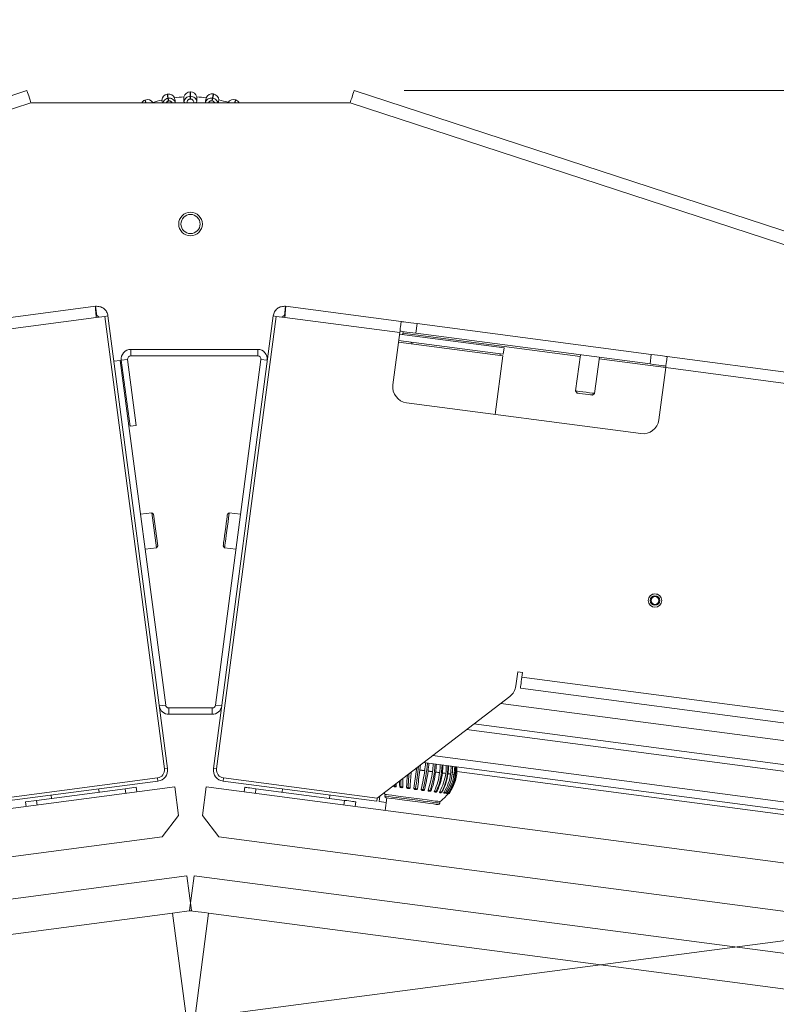
# Model space of a CAD drawing. Units: millimetres. Extents: x 470 to 1231, y -73 to 283.
# Drawn here: x 577 to 586, y 239 to 251 of the extents above; entities that cross this region are included whole.
import ezdxf

# ---------------------------------------------------------------- set-up
doc = ezdxf.new("R2010")
doc.units = ezdxf.units.MM
doc.header["$PDSIZE"] = -1
doc.layers.add('DIMENSIONS', color=7, linetype='Continuous')
doc.styles.get("Standard").update_dxf_attribs({"font": 'arial.ttf'})
doc.dimstyles.new('ISO-25 - ab', dxfattribs={"dimtxt": 3, "dimasz": 2.5, "dimexe": 1.25, "dimexo": 0.625, "dimtad": 1, "dimdec": 0, "dimlfac": 25, "dimrnd": 5, "dimzin": 1, "dimtxsty": 'Standard', "dimcen": 2.5, "dimadec": 0, "dimazin": 0, "dimtfac": 1, "dimtdec": 0, "dimtmove": 0, "dimatfit": 3, "dimfxl": 1, "dimlwd": 15, "dimlwe": 15, "dimarcsym": 0})

# ---------------------------------------------------------------- blocks, each defined once
blk = doc.blocks.new('*D74')
at = {"layer": 'Defpoints', "color": 0, "lineweight": 15, "transparency": 16777216}
for p in [(580.953, 250.431), (651.506, 206.966), (666.189, 206.966)]:
    blk.add_point(p, dxfattribs=at)
at = {"layer": 'DIMENSIONS', "color": 0, "lineweight": 15, "transparency": 16777216}
for p, q in [((581.578, 250.431), (667.439, 250.431)), ((666.189, 247.931), (666.189, 209.466)), ((652.131, 206.966), (667.439, 206.966))]:
    blk.add_line(p, q, dxfattribs=at)
for points in [[(665.773, 247.931), (666.606, 247.931), (666.189, 250.431)], [(665.773, 209.466), (666.606, 209.466), (666.189, 206.966)]]:
    blk.add_solid(points, dxfattribs=at)
at = {"layer": 'DIMENSIONS', "color": 0, "lineweight": 15, "transparency": 16777216, "insert": (663.642, 228.699), "char_height": 3, "attachment_point": 5, "rotation": 90}
blk.add_mtext('1085 [42,8"]', dxfattribs=at)
blk = doc.blocks.new('*D75')
at = {"layer": 'Defpoints', "color": 0, "lineweight": 15, "transparency": 16777216}
for p in [(657.745, 262.292), (500.064, 243.51), (657.745, 243.426)]:
    blk.add_point(p, dxfattribs=at)
at = {"layer": 'DIMENSIONS', "color": 0, "lineweight": 15, "transparency": 16777216}
for p, q in [((500.064, 244.135), (500.064, 263.542)), ((657.745, 244.051), (657.745, 263.542)), ((502.564, 262.292), (655.245, 262.292))]:
    blk.add_line(p, q, dxfattribs=at)
for points in [[(502.564, 262.709), (502.564, 261.875), (500.064, 262.292)], [(655.245, 262.709), (655.245, 261.875), (657.745, 262.292)]]:
    blk.add_solid(points, dxfattribs=at)
at = {"layer": 'DIMENSIONS', "color": 0, "lineweight": 15, "transparency": 16777216, "insert": (578.905, 264.84), "char_height": 3, "attachment_point": 5}
blk.add_mtext('3940 [155,2"]', dxfattribs=at)
blk = doc.blocks.new('*D76')
at = {"layer": 'Defpoints', "color": 0, "lineweight": 15, "transparency": 16777216}
for p in [(580.953, 250.431), (605.371, 250.431), (582.929, 224.52)]:
    blk.add_point(p, dxfattribs=at)
at = {"layer": 'DIMENSIONS', "color": 0, "lineweight": 15, "transparency": 16777216}
for p, q in [((581.578, 250.431), (606.621, 250.431)), ((605.371, 247.931), (605.371, 227.02)), ((583.554, 224.52), (606.621, 224.52)), ((605.371, 224.52), (605.371, 201.069))]:
    blk.add_line(p, q, dxfattribs=at)
for points in [[(604.954, 247.931), (605.788, 247.931), (605.371, 250.431)], [(604.954, 227.02), (605.788, 227.02), (605.371, 224.52)]]:
    blk.add_solid(points, dxfattribs=at)
at = {"layer": 'DIMENSIONS', "color": 0, "lineweight": 15, "transparency": 16777216, "insert": (602.823, 211.544), "char_height": 3, "attachment_point": 5, "rotation": 90}
blk.add_mtext('650 [25,5"]', dxfattribs=at)
blk = doc.blocks.new('*D77')
at = {"layer": 'Defpoints', "color": 0, "lineweight": 15, "transparency": 16777216}
for p in [(624.723, 254.802), (533.083, 239.607), (624.723, 239.607)]:
    blk.add_point(p, dxfattribs=at)
at = {"layer": 'DIMENSIONS', "color": 0, "lineweight": 15, "transparency": 16777216}
for p, q in [((533.083, 240.232), (533.083, 256.052)), ((624.723, 240.232), (624.723, 256.052)), ((535.583, 254.802), (622.223, 254.802))]:
    blk.add_line(p, q, dxfattribs=at)
for points in [[(535.583, 255.219), (535.583, 254.385), (533.083, 254.802)], [(622.223, 255.219), (622.223, 254.385), (624.723, 254.802)]]:
    blk.add_solid(points, dxfattribs=at)
at = {"layer": 'DIMENSIONS', "color": 0, "lineweight": 15, "transparency": 16777216, "insert": (578.903, 257.35), "char_height": 3, "attachment_point": 5}
blk.add_mtext('2290 [90,2"]', dxfattribs=at)
blk = doc.blocks.new('*D79')
at = {"layer": 'Defpoints', "color": 0, "lineweight": 15, "transparency": 16777216}
for p in [(576.853, 250.431), (483.044, 130.086), (578.845, 130.086)]:
    blk.add_point(p, dxfattribs=at)
at = {"layer": 'DIMENSIONS', "color": 0, "lineweight": 15, "transparency": 16777216}
for p, q in [((576.228, 250.431), (481.794, 250.431)), ((483.044, 247.931), (483.044, 132.586)), ((578.22, 130.086), (481.794, 130.086))]:
    blk.add_line(p, q, dxfattribs=at)
for points in [[(482.627, 247.931), (483.461, 247.931), (483.044, 250.431)], [(482.627, 132.586), (483.461, 132.586), (483.044, 130.086)]]:
    blk.add_solid(points, dxfattribs=at)
at = {"layer": 'DIMENSIONS', "color": 0, "lineweight": 15, "transparency": 16777216, "insert": (480.496, 190.259), "char_height": 3, "attachment_point": 5, "rotation": 90}
blk.add_mtext('3010 [118,4"]', dxfattribs=at)
blk = doc.blocks.new('*D84')
at = {"layer": 'Defpoints', "color": 0, "lineweight": 15, "transparency": 16777216}
for p in [(598.603, 239.663), (578.852, 238.796), (578.955, 238.796), (502.859, 228.791), (654.947, 228.791)]:
    blk.add_point(p, dxfattribs=at)
at = {"layer": 'DIMENSIONS', "color": 0, "lineweight": 15, "transparency": 16777216}
for p, q in [((579.523, 238.884), (599.692, 241.54)), ((597.97, 233.776), (596.223, 227.149))]:
    blk.add_line(p, q, dxfattribs=at)
for start, end in [(359.7692, 0.2308), (345.2308, 352.5)]:
    blk.add_arc((578.903, 238.803), 19.718, start, end, dxfattribs=at)
for points in [[(598.205, 238.854), (599.037, 238.91), (598.453, 241.376)], [(599.037, 238.695), (598.205, 238.751), (598.453, 236.229)]]:
    blk.add_solid(points, dxfattribs=at)
at = {"layer": 'DIMENSIONS', "color": 0, "lineweight": 15, "transparency": 16777216, "insert": (595.011, 231.012), "char_height": 3, "attachment_point": 5, "rotation": 75.2308}
blk.add_mtext('15°', dxfattribs=at)

msp = doc.modelspace()

# ---------------------------------------------------------------- linework, layer by layer
at = {"color": 7, "linetype": 'Continuous', "lineweight": 15}
for p, q in [((576.853, 250.431), (562.429, 245.715)), ((578.335, 250.313), (578.332, 250.311)), ((578.615, 250.388), (578.611, 250.387)), ((578.62, 250.334), (578.624, 250.335)), ((578.903, 250.414), (578.899, 250.414)), ((578.899, 250.36), (578.903, 250.36)), ((578.903, 250.325), (578.899, 250.325)), ((579.176, 250.302), (579.182, 250.336)), ((579.178, 250.336), (579.182, 250.336)), ((579.191, 250.389), (579.187, 250.39)), ((579.471, 250.314), (579.467, 250.316)), ((595.377, 245.715), (580.953, 250.431)), ((580.903, 250.279), (576.903, 250.279)), ((578.63, 250.301), (578.626, 250.3)), ((578.712, 250.286), (578.711, 250.279)), ((579.091, 250.279), (579.09, 250.287)), ((579.176, 250.302), (579.172, 250.302)), ((577.712, 247.728), (576.265, 247.537)), ((577.728, 247.609), (577.712, 247.728)), ((580.079, 247.609), (580.094, 247.728)), ((580.094, 247.728), (581.542, 247.537)), ((577.722, 247.588), (577.83, 247.602)), ((577.869, 247.607), (577.83, 247.602)), ((577.83, 247.602), (578.576, 241.931)), ((577.869, 247.607), (578.616, 241.936)), ((579.937, 247.607), (579.191, 241.936)), ((579.977, 247.602), (579.23, 241.931)), ((579.937, 247.607), (579.977, 247.602)), ((580.084, 247.588), (579.977, 247.602)), ((577.722, 247.588), (576.283, 247.398)), ((580.084, 247.588), (581.524, 247.398)), ((581.74, 247.511), (581.724, 247.392)), ((581.74, 247.511), (584.675, 247.125)), ((581.437, 246.744), (581.524, 247.398)), ((582.83, 247.206), (581.521, 247.378)), ((581.561, 247.373), (581.566, 247.413)), ((581.724, 247.392), (584.659, 247.006)), ((582.817, 247.107), (581.508, 247.279)), ((582.819, 247.127), (581.51, 247.299)), ((578.155, 247.108), (578.155, 247.188)), ((578.155, 247.188), (579.745, 247.188)), ((578.155, 247.108), (579.745, 247.108)), ((579.745, 247.108), (579.745, 247.188)), ((582.72, 246.373), (582.817, 247.107)), ((582.777, 247.112), (582.78, 247.132)), ((582.83, 247.206), (582.819, 247.127)), ((583.787, 247.12), (583.727, 246.668)), ((584.659, 247.006), (584.675, 247.125)), ((577.944, 247.04), (578.023, 247.05)), ((578.592, 242.731), (578.023, 247.05)), ((578.115, 247.062), (578.036, 247.052)), ((578.145, 246.225), (578.036, 247.052)), ((578.224, 246.235), (578.115, 247.062)), ((579.785, 247.062), (579.215, 242.731)), ((579.785, 247.062), (579.864, 247.052)), ((583.965, 246.637), (584.025, 247.089)), ((584.873, 247.098), (613.209, 243.368)), ((584.855, 246.96), (584.769, 246.305)), ((584.855, 246.96), (613.19, 243.229)), ((583.727, 246.668), (583.748, 246.641)), ((583.938, 246.616), (583.965, 246.637)), ((584.544, 246.133), (581.61, 246.519)), ((578.145, 246.225), (578.224, 246.235)), ((578.419, 245.142), (578.277, 245.124)), ((578.441, 245.125), (578.419, 245.142)), ((578.477, 244.704), (578.419, 245.142)), ((579.388, 245.142), (579.365, 245.125)), ((579.53, 245.124), (579.388, 245.142)), ((578.441, 245.125), (578.494, 244.727)), ((579.365, 245.125), (579.365, 245.125)), ((578.335, 244.685), (578.477, 244.704)), ((578.477, 244.704), (578.494, 244.727)), ((579.313, 244.727), (579.33, 244.704)), ((579.33, 244.704), (579.472, 244.685)), ((583.002, 243.149), (582.978, 242.973)), ((583.061, 243.141), (583.002, 243.149)), ((583.053, 243.082), (583.061, 243.141)), ((583.053, 243.082), (610.437, 239.476)), ((583.035, 242.943), (610.419, 239.338)), ((582.902, 242.841), (581.24, 241.565)), ((578.512, 242.721), (578.592, 242.731)), ((578.631, 242.696), (578.631, 242.616)), ((579.175, 242.696), (578.631, 242.696)), ((579.175, 242.616), (579.175, 242.696)), ((579.215, 242.731), (579.294, 242.721)), ((599.883, 240.503), (582.788, 242.753)), ((579.175, 242.616), (578.631, 242.616)), ((599.833, 240.126), (582.362, 242.426)), ((599.844, 240.205), (582.452, 242.495)), ((581.736, 241.946), (581.733, 241.924)), ((599.771, 239.65), (581.823, 242.013)), ((578.49, 241.819), (576.567, 241.565)), ((579.316, 241.819), (581.24, 241.565)), ((582.203, 241.862), (582.181, 241.865)), ((582.24, 241.898), (599.763, 239.591)), ((578.707, 241.706), (563.547, 239.71)), ((576.572, 241.526), (578.495, 241.779)), ((576.974, 241.538), (578.084, 241.684)), ((577.757, 241.641), (577.752, 241.681)), ((578.084, 241.684), (578.223, 241.703)), ((578.084, 241.684), (578.092, 241.625)), ((578.223, 241.703), (578.231, 241.643)), ((578.754, 241.349), (578.707, 241.706)), ((579.053, 241.349), (579.1, 241.706)), ((594.26, 239.71), (579.1, 241.706)), ((581.235, 241.526), (579.311, 241.779)), ((579.584, 241.703), (579.576, 241.643)), ((579.722, 241.684), (579.715, 241.625)), ((579.722, 241.684), (580.833, 241.538)), ((580.055, 241.681), (580.05, 241.641)), ((581.455, 241.719), (581.454, 241.73)), ((581.477, 241.747), (581.481, 241.719)), ((577.157, 241.603), (577.162, 241.563)), ((577.42, 241.597), (577.42, 241.597)), ((577.638, 241.626), (577.638, 241.626)), ((580.168, 241.626), (580.168, 241.626)), ((580.387, 241.597), (580.387, 241.597)), ((580.644, 241.563), (580.65, 241.603)), ((581.235, 241.526), (581.24, 241.565)), ((581.264, 241.522), (581.273, 241.591)), ((581.34, 241.613), (581.337, 241.593)), ((581.361, 241.569), (581.34, 241.411)), ((581.966, 241.642), (581.966, 241.642)), ((581.967, 241.642), (581.968, 241.642)), ((582.037, 241.633), (582.035, 241.633)), ((576.835, 241.52), (576.974, 241.538)), ((576.835, 241.52), (576.843, 241.46)), ((576.974, 241.538), (576.982, 241.479)), ((580.833, 241.538), (580.825, 241.479)), ((580.972, 241.52), (580.964, 241.46)), ((581.354, 241.51), (581.264, 241.522)), ((582.025, 241.502), (582.028, 241.522)), ((578.547, 241.08), (578.754, 241.349)), ((579.053, 241.349), (579.259, 241.08)), ((578.547, 241.08), (566.424, 239.484)), ((591.383, 239.484), (579.259, 241.08)), ((567.872, 239.146), (578.858, 240.592)), ((578.858, 240.592), (578.915, 240.156)), ((578.949, 240.592), (578.892, 240.156)), ((578.949, 240.592), (589.935, 239.146)), ((578.677, 240.124), (502.685, 230.12)), ((578.677, 240.124), (578.915, 240.156)), ((578.847, 238.836), (578.677, 240.124)), ((578.891, 240.153), (578.892, 240.156)), ((578.915, 240.156), (578.916, 240.153)), ((579.13, 240.124), (578.96, 238.836)), ((655.122, 230.12), (579.13, 240.124))]:
    msp.add_line(p, q, dxfattribs=at)
at = {"color": 8, "linetype": 'Continuous', "lineweight": 15}
for p, q in [((576.903, 250.279), (563.291, 245.829)), ((594.516, 245.829), (580.903, 250.279)), ((581.563, 247.393), (583.784, 247.101)), ((584.022, 247.069), (584.855, 246.96)), ((599.784, 239.749), (581.935, 242.099)), ((578.576, 241.931), (578.616, 241.936)), ((579.23, 241.931), (579.191, 241.936)), ((581.733, 241.924), (581.711, 241.927)), ((578.49, 241.819), (578.495, 241.779)), ((579.316, 241.819), (579.311, 241.779))]:
    msp.add_line(p, q, dxfattribs=at)
at = {"color": 7, "linetype": 'Continuous', "lineweight": 15, "flags": 128}
for points in [[(576.853, 250.431), (576.854, 250.429), (576.857, 250.42), (576.862, 250.406), (576.868, 250.387), (576.876, 250.364), (576.884, 250.338), (576.894, 250.309), (576.903, 250.279)], [(578.626, 250.3), (578.625, 250.305), (578.625, 250.31), (578.624, 250.315), (578.623, 250.32), (578.622, 250.324), (578.621, 250.328), (578.621, 250.331), (578.62, 250.334)], [(578.899, 250.325), (578.899, 250.33), (578.899, 250.336), (578.899, 250.34), (578.899, 250.345), (578.899, 250.349), (578.899, 250.353), (578.899, 250.357), (578.899, 250.36)], [(580.903, 250.279), (580.913, 250.309), (580.922, 250.338), (580.931, 250.364), (580.938, 250.387), (580.945, 250.406), (580.949, 250.42), (580.952, 250.429), (580.953, 250.431)], [(581.524, 247.398), (581.527, 247.425), (581.531, 247.451), (581.534, 247.475), (581.536, 247.496), (581.539, 247.514), (581.54, 247.526), (581.541, 247.534), (581.542, 247.537)], [(581.542, 247.537), (581.546, 247.536), (581.557, 247.535), (581.575, 247.533), (581.6, 247.529), (581.63, 247.525), (581.664, 247.521), (581.701, 247.516), (581.74, 247.511)], [(581.724, 247.392), (581.686, 247.397), (581.649, 247.402), (581.614, 247.406), (581.584, 247.41), (581.56, 247.414), (581.541, 247.416), (581.53, 247.417), (581.526, 247.418)], [(584.675, 247.125), (584.713, 247.119), (584.751, 247.115), (584.785, 247.11), (584.815, 247.106), (584.84, 247.103), (584.858, 247.1), (584.869, 247.099), (584.873, 247.098)], [(584.857, 246.979), (584.854, 246.98), (584.842, 246.981), (584.824, 246.984), (584.799, 246.987), (584.769, 246.991), (584.735, 246.996), (584.698, 247), (584.659, 247.006)], [(584.873, 247.098), (584.873, 247.096), (584.872, 247.088), (584.87, 247.075), (584.868, 247.058), (584.865, 247.037), (584.862, 247.013), (584.858, 246.987), (584.855, 246.96)], [(583.727, 246.668), (583.732, 246.668), (583.751, 246.665), (583.78, 246.661), (583.818, 246.656), (583.86, 246.651), (583.899, 246.646)], [(583.748, 246.641), (583.748, 246.641), (583.758, 246.64), (583.781, 246.637), (583.813, 246.633), (583.85, 246.628), (583.885, 246.623)], [(583.885, 246.623), (583.915, 246.619), (583.933, 246.617), (583.938, 246.616)], [(583.899, 246.646), (583.932, 246.641), (583.955, 246.638), (583.965, 246.637), (583.965, 246.637)], [(579.388, 245.142), (579.388, 245.142), (579.386, 245.133), (579.383, 245.11), (579.379, 245.074), (579.373, 245.028), (579.366, 244.975), (579.358, 244.918), (579.351, 244.861), (579.344, 244.809), (579.338, 244.764), (579.333, 244.731), (579.331, 244.71), (579.33, 244.704)], [(579.313, 244.727), (579.313, 244.728), (579.315, 244.741), (579.318, 244.768), (579.323, 244.807), (579.33, 244.854), (579.337, 244.907), (579.344, 244.961), (579.35, 245.013), (579.356, 245.058), (579.361, 245.093), (579.364, 245.116), (579.365, 245.125)], [(583.035, 242.943), (583.035, 242.945), (583.036, 242.953), (583.038, 242.966), (583.04, 242.983), (583.043, 243.004), (583.046, 243.028), (583.05, 243.054), (583.053, 243.082)], [(581.785, 241.984), (581.781, 241.952), (581.776, 241.918)], [(581.776, 241.918), (581.784, 241.917), (581.791, 241.916), (581.799, 241.915), (581.806, 241.914), (581.814, 241.913), (581.821, 241.912), (581.828, 241.911), (581.836, 241.91)], [(581.878, 241.905), (581.885, 241.904), (581.892, 241.903), (581.899, 241.902), (581.906, 241.901), (581.913, 241.9), (581.92, 241.899), (581.927, 241.898), (581.934, 241.898)], [(581.973, 241.892), (581.98, 241.892), (581.986, 241.891), (581.993, 241.89), (581.999, 241.889), (582.005, 241.888), (582.011, 241.887), (582.018, 241.887), (582.024, 241.886)], [(582.058, 241.881), (582.063, 241.88), (582.069, 241.88), (582.074, 241.879), (582.08, 241.878), (582.085, 241.878), (582.09, 241.877), (582.095, 241.876), (582.101, 241.876)], [(582.128, 241.872), (582.133, 241.871), (582.137, 241.871), (582.141, 241.87), (582.145, 241.87), (582.149, 241.869), (582.153, 241.869), (582.157, 241.868), (582.161, 241.868)], [(579.584, 241.703), (579.586, 241.702), (579.594, 241.701), (579.607, 241.7), (579.624, 241.697), (579.645, 241.695), (579.669, 241.691), (579.695, 241.688), (579.722, 241.684)], [(581.461, 241.709), (581.462, 241.709), (581.463, 241.709), (581.463, 241.709), (581.464, 241.708), (581.465, 241.708), (581.466, 241.708), (581.467, 241.708), (581.467, 241.708)], [(581.539, 241.708), (581.536, 241.769), (581.536, 241.792)], [(581.541, 241.698), (581.542, 241.698), (581.543, 241.698), (581.543, 241.698), (581.544, 241.698), (581.545, 241.698), (581.546, 241.698), (581.547, 241.698), (581.548, 241.697)], [(581.323, 241.635), (581.328, 241.628), (581.34, 241.613)], [(582.028, 241.522), (582.021, 241.523), (582.001, 241.526), (581.967, 241.53), (581.922, 241.536), (581.867, 241.543), (581.805, 241.551), (581.738, 241.56), (581.668, 241.569), (581.599, 241.578), (581.534, 241.587), (581.475, 241.595), (581.424, 241.602), (581.384, 241.607), (581.356, 241.611), (581.342, 241.612), (581.34, 241.613)], [(582.003, 241.485), (581.997, 241.486), (581.978, 241.488), (581.945, 241.493), (581.901, 241.498), (581.847, 241.506), (581.785, 241.514), (581.719, 241.522), (581.652, 241.531), (581.585, 241.54), (581.523, 241.548), (581.467, 241.556), (581.42, 241.562), (581.385, 241.566), (581.363, 241.569), (581.355, 241.57), (581.354, 241.57)], [(580.833, 241.538), (580.86, 241.535), (580.886, 241.531), (580.91, 241.528), (580.931, 241.525), (580.948, 241.523), (580.961, 241.521), (580.969, 241.52), (580.972, 241.52)], [(578.892, 240.156), (578.896, 240.155), (578.91, 240.153), (578.932, 240.15), (578.961, 240.147), (578.997, 240.142), (579.039, 240.136), (579.083, 240.131), (579.13, 240.124)]]:
    msp.add_lwpolyline(points, dxfattribs=at)
at = {"color": 8, "linetype": 'Continuous', "lineweight": 15, "flags": 128}
msp.add_lwpolyline([(581.337, 241.593), (581.341, 241.592), (581.358, 241.59), (581.389, 241.586), (581.431, 241.58), (581.484, 241.573), (581.545, 241.565), (581.611, 241.557), (581.68, 241.548), (581.75, 241.539), (581.816, 241.53), (581.877, 241.522), (581.93, 241.515), (581.973, 241.509), (582.004, 241.505), (582.021, 241.503), (582.025, 241.502)], dxfattribs=at)
at = {"color": 7, "linetype": 'Continuous', "lineweight": 15}
for centre, radius in [((578.903, 248.759), 0.148), ((578.903, 248.759), 0.12), ((584.721, 244.042), 0.0844), ((584.721, 244.042), 0.084), ((584.721, 244.042), 0.06), ((584.721, 244.042), 0.0492)]:
    msp.add_circle(centre, radius, dxfattribs=at)
for centre, radius, start, end in [((578.359, 250.236), 0.08, 110.1542, 147.2734), ((578.363, 250.238), 0.08, 33.1561, 110.1542), ((578.905, 248.754), 1.6, 103.0201, 107.2882), ((578.625, 250.309), 0.08, 100.1542, 177.1522), ((578.629, 250.309), 0.08, 23.1561, 100.1542), ((578.419, 250.281), 0.212, 5.499, 14.8108), ((578.905, 248.754), 1.6, 93.0201, 97.2882), ((578.899, 250.334), 0.08, 90.1542, 167.1522), ((578.903, 250.334), 0.08, 13.1561, 90.1542), ((557.207, 250.282), 21.696, 0.1137, 0.2048), ((578.905, 248.754), 1.6, 83.0201, 87.2882), ((579.174, 250.311), 0.08, 80.1542, 157.1522), ((548.926, 255.568), 30.701, 350.124, 350.1883), ((579.178, 250.31), 0.08, 3.1561, 80.1542), ((578.905, 248.754), 1.6, 73.0201, 77.2882), ((579.44, 250.24), 0.08, 70.1542, 147.1522), ((579.444, 250.239), 0.08, 30.2751, 70.1542), ((581.66, 247.259), 0.02, 352.5, 82.5), ((578.155, 247.068), 0.12, 90, 187.5), ((578.155, 247.068), 0.04, 90, 187.5), ((579.745, 247.068), 0.12, 352.5, 90), ((579.745, 247.068), 0.04, 352.5, 90), ((581.636, 246.718), 0.2, 172.5, 262.5), ((584.57, 246.331), 0.2, 262.5, 352.5), ((582.78, 242.999), 0.2, 307.5, 352.5), ((578.631, 242.736), 0.12, 187.5, 270), ((578.631, 242.736), 0.04, 187.5, 270), ((579.175, 242.736), 0.04, 270, 352.5), ((579.175, 242.736), 0.12, 270, 352.5), ((578.477, 241.918), 0.1, 277.5, 7.5), ((578.477, 241.918), 0.14, 277.5, 7.5), ((579.329, 241.918), 0.14, 172.5, 262.5), ((579.329, 241.918), 0.1, 172.5, 262.5), ((544.237, 246.855), 37.818, 352.1505, 352.5087), ((542.118, 247.138), 39.978, 352.1587, 352.5636), ((579.698, 242.192), 2.18, 346.194, 355.1236), ((579.624, 242.202), 2.231, 352.4873, 355.0563), ((579.65, 242.198), 2.247, 352.5025, 355.0531), ((580.812, 242.045), 1.156, 340.5476, 357.4554), ((580.764, 242.052), 1.18, 352.4828, 357.3447), ((580.804, 242.046), 1.18, 352.4934, 357.3567), ((581.236, 241.99), 0.818, 335.4928, 359.5086), ((581.203, 241.994), 0.828, 352.4867, 359.427), ((581.468, 241.959), 0.66, 331.2371, 1.2133), ((581.242, 241.989), 0.823, 352.4786, 359.4587), ((581.609, 241.94), 0.576, 327.9659, 2.4846), ((581.446, 241.962), 0.661, 352.4876, 1.1951), ((581.476, 241.958), 0.658, 352.4807, 1.2244), ((581.692, 241.929), 0.531, 325.7394, 3.3448), ((581.728, 241.925), 0.512, 324.648, 3.7624), ((581.594, 241.942), 0.572, 352.4956, 2.5694), ((581.617, 241.939), 0.569, 352.4862, 2.612), ((581.684, 241.93), 0.524, 352.5038, 3.5152), ((581.727, 241.925), 0.501, 352.4927, 3.9965), ((582.605, 241.788), 1.044, 178.6835, 184.385), ((583.778, 241.64), 2.169, 174.2555, 178.3768), ((583.872, 241.63), 2.244, 173.7804, 178.304), ((583.869, 241.633), 2.216, 173.2329, 178.3526), ((544.094, 246.876), 38.007, 352.1491, 352.5048), ((579.803, 242.173), 2.05, 346.0309, 352.6524), ((579.85, 242.167), 2.045, 346.0226, 352.6486), ((580.849, 242.036), 1.094, 340.2752, 352.745), ((580.891, 242.03), 1.091, 340.2575, 352.7409), ((581.249, 241.984), 0.781, 335.1563, 352.7649), ((581.286, 241.979), 0.778, 335.1272, 352.7672), ((581.47, 241.956), 0.635, 330.8931, 352.7249), ((581.5, 241.952), 0.633, 330.8685, 352.7202), ((581.606, 241.939), 0.559, 327.6431, 352.6354), ((581.688, 241.929), 0.519, 325.4647, 352.5497), ((581.727, 241.925), 0.502, 324.3956, 352.5031), ((582.542, 241.792), 1.022, 180.6182, 184.4101), ((581.98, 243.646), 1.988, 262.403, 262.624), ((581.357, 241.59), 0.02, 172.5, 262.5), ((581.983, 242.98), 1.328, 262.3564, 262.6763), ((582.196, 243.362), 1.735, 262.3875, 262.5844), ((581.975, 241.659), 0.018, 282.1433, 334.6431), ((581.731, 241.924), 0.5, 306.4455, 322.5303), ((581.83, 240.094), 1.552, 82.4139, 82.5921), ((582.038, 241.651), 0.018, 269.079, 330.5832), ((582.04, 241.311), 0.319, 82.2003, 82.8257), ((582.086, 241.645), 0.018, 262.5062, 327.3774), ((582.208, 242.338), 0.722, 262.3834, 262.541), ((582.117, 241.638), 0.0155, 262.5458, 265.4079), ((582.117, 241.641), 0.018, 264.9505, 325.216), ((582.128, 241.62), 0.00121, 72.8568, 92.1064), ((582.131, 241.639), 0.018, 281.9541, 324.6429), ((582.005, 241.505), 0.02, 262.5, 352.5)]:
    msp.add_arc(centre, radius, start, end, dxfattribs=at)
at = {"color": 8, "linetype": 'Continuous', "lineweight": 15}
msp.add_arc((582.259, 242.144), 0.286, 261.9208, 263.0094, dxfattribs=at)
for points, knots in [([(578.343, 250.279), (578.341, 250.286), (578.333, 250.307), (578.332, 250.31), (578.332, 250.311)], [0, 0, 0, 0, 0.334834, 1, 1, 1, 1]), ([(578.335, 250.313), (578.336, 250.311), (578.337, 250.309), (578.345, 250.287), (578.348, 250.279)], [0, 0, 0, 0, 0.648657, 1, 1, 1, 1]), ([(578.559, 250.279), (578.559, 250.281), (578.561, 250.29), (578.572, 250.307), (578.593, 250.326), (578.611, 250.332), (578.62, 250.334)], [0, 0, 0, 0, 0.04123, 0.349852, 0.670971, 1, 1, 1, 1]), ([(578.86, 250.279), (578.86, 250.283), (578.86, 250.293), (578.865, 250.305), (578.873, 250.315), (578.881, 250.321), (578.89, 250.325), (578.896, 250.325), (578.899, 250.325)], [0, 0, 0, 0, 0.151159, 0.433321, 0.577863, 0.716966, 0.859797, 1, 1, 1, 1]), ([(578.943, 250.279), (578.943, 250.283), (578.943, 250.293), (578.937, 250.305), (578.929, 250.315), (578.922, 250.321), (578.913, 250.325), (578.907, 250.325), (578.903, 250.325)], [0, 0, 0, 0, 0.153956, 0.435181, 0.57883, 0.717917, 0.86003, 1, 1, 1, 1]), ([(579.244, 250.279), (579.244, 250.281), (579.242, 250.292), (579.23, 250.309), (579.21, 250.328), (579.192, 250.333), (579.182, 250.336)], [0, 0, 0, 0, 0.06208, 0.364003, 0.678099, 1, 1, 1, 1]), ([(579.454, 250.279), (579.457, 250.288), (579.465, 250.311), (579.466, 250.314), (579.467, 250.316)], [0, 0, 0, 0, 0.382934, 1, 1, 1, 1]), ([(579.471, 250.314), (579.47, 250.313), (579.469, 250.31), (579.461, 250.288), (579.458, 250.279)], [0, 0, 0, 0, 0.631749, 1, 1, 1, 1]), ([(578.6, 250.279), (578.601, 250.281), (578.603, 250.286), (578.609, 250.292), (578.617, 250.298), (578.623, 250.3), (578.626, 250.3)], [0, 0, 0, 0, 0.192116, 0.458358, 0.731596, 1, 1, 1, 1]), ([(578.671, 250.279), (578.669, 250.283), (578.666, 250.289), (578.658, 250.295), (578.649, 250.3), (578.64, 250.302), (578.634, 250.301), (578.63, 250.301)], [0, 0, 0, 0, 0.225361, 0.422443, 0.613114, 0.808019, 1, 1, 1, 1]), ([(579.131, 250.279), (579.133, 250.283), (579.137, 250.29), (579.145, 250.297), (579.153, 250.301), (579.163, 250.303), (579.169, 250.303), (579.172, 250.302)], [0, 0, 0, 0, 0.247906, 0.439664, 0.624437, 0.813771, 1, 1, 1, 1]), ([(579.204, 250.279), (579.203, 250.282), (579.2, 250.287), (579.193, 250.294), (579.186, 250.299), (579.179, 250.301), (579.176, 250.302)], [0, 0, 0, 0, 0.232426, 0.485779, 0.744919, 1, 1, 1, 1]), ([(582.046, 241.642), (582.047, 241.641), (582.05, 241.641), (582.053, 241.641), (582.053, 241.642), (582.053, 241.642)], [0, 0, 0, 0, 0.216305, 0.746377, 1, 1, 1, 1]), ([(582.097, 241.635), (582.098, 241.635), (582.1, 241.635), (582.1, 241.635), (582.101, 241.635)], [0, 0, 0, 0, 0.317061, 1, 1, 1, 1])]:
    msp.add_open_spline(points, degree=3, knots=knots, dxfattribs=at)
at = {"color": 7, "linetype": 'Continuous', "lineweight": 15}
for points, knots in [([(578.551, 250.279), (578.551, 250.281), (578.549, 250.291), (578.546, 250.306), (578.545, 250.31), (578.545, 250.312)], [0, 0, 0, 0, 0.063008, 0.425966, 1, 1, 1, 1]), ([(578.62, 250.334), (578.618, 250.35), (578.612, 250.38), (578.611, 250.385), (578.611, 250.387)], [0, 0, 0, 0, 0.499999, 1, 1, 1, 1]), ([(578.615, 250.388), (578.615, 250.386), (578.616, 250.381), (578.622, 250.35), (578.624, 250.335)], [0, 0, 0, 0, 0.500001, 1, 1, 1, 1]), ([(578.712, 250.286), (578.708, 250.294), (578.7, 250.309), (578.679, 250.326), (578.653, 250.337), (578.634, 250.336), (578.624, 250.335)], [0, 0, 0, 0, 0.236565, 0.48231, 0.738002, 1, 1, 1, 1]), ([(578.703, 250.341), (578.703, 250.34), (578.703, 250.338), (578.706, 250.323), (578.71, 250.3), (578.712, 250.286)], [0, 0, 0, 0, 0.279112, 0.558218, 1, 1, 1, 1]), ([(578.821, 250.296), (578.824, 250.304), (578.829, 250.321), (578.847, 250.341), (578.87, 250.357), (578.889, 250.359), (578.899, 250.36)], [0, 0, 0, 0, 0.236554, 0.482292, 0.737994, 1, 1, 1, 1]), ([(578.821, 250.296), (578.821, 250.305), (578.821, 250.324), (578.821, 250.346), (578.821, 250.349), (578.821, 250.351)], [0, 0, 0, 0, 0.279281, 0.558458, 1, 1, 1, 1]), ([(578.899, 250.36), (578.899, 250.375), (578.899, 250.406), (578.899, 250.411), (578.899, 250.414)], [0, 0, 0, 0, 0.499999, 1, 1, 1, 1]), ([(578.903, 250.414), (578.903, 250.411), (578.903, 250.407), (578.903, 250.375), (578.903, 250.36)], [0, 0, 0, 0, 0.5, 1, 1, 1, 1]), ([(578.981, 250.297), (578.979, 250.305), (578.973, 250.321), (578.956, 250.342), (578.932, 250.357), (578.913, 250.359), (578.903, 250.36)], [0, 0, 0, 0, 0.236572, 0.482285, 0.737948, 1, 1, 1, 1]), ([(578.981, 250.352), (578.981, 250.351), (578.981, 250.349), (578.981, 250.333), (578.981, 250.311), (578.981, 250.297)], [0, 0, 0, 0, 0.279118, 0.558232, 1, 1, 1, 1]), ([(579.09, 250.287), (579.092, 250.297), (579.095, 250.315), (579.099, 250.336), (579.1, 250.34), (579.1, 250.342)], [0, 0, 0, 0, 0.279279, 0.558458, 1, 1, 1, 1]), ([(579.09, 250.287), (579.094, 250.295), (579.102, 250.31), (579.123, 250.327), (579.149, 250.338), (579.168, 250.337), (579.178, 250.336)], [0, 0, 0, 0, 0.236582, 0.482285, 0.737966, 1, 1, 1, 1]), ([(579.178, 250.336), (579.181, 250.352), (579.186, 250.383), (579.187, 250.387), (579.187, 250.39)], [0, 0, 0, 0, 0.500002, 1, 1, 1, 1]), ([(579.191, 250.389), (579.191, 250.386), (579.19, 250.382), (579.185, 250.351), (579.182, 250.336)], [0, 0, 0, 0, 0.499996, 1, 1, 1, 1]), ([(579.258, 250.314), (579.257, 250.313), (579.257, 250.312), (579.255, 250.301), (579.253, 250.286), (579.251, 250.279)], [0, 0, 0, 0, 0.362704, 0.725398, 1, 1, 1, 1]), ([(578.831, 250.279), (578.831, 250.28), (578.827, 250.282), (578.823, 250.288), (578.822, 250.293), (578.821, 250.296)], [0, 0, 0, 0, 0.065098, 0.51273, 1, 1, 1, 1]), ([(578.981, 250.297), (578.981, 250.294), (578.98, 250.288), (578.974, 250.282), (578.971, 250.279)], [0, 0, 0, 0, 0.501487, 1, 1, 1, 1]), ([(577.722, 247.588), (577.72, 247.606), (577.717, 247.642), (577.713, 247.689), (577.711, 247.721), (577.712, 247.725), (577.712, 247.728)], [0, 0, 0, 0, 0.249993, 0.499996, 0.749992, 1, 1, 1, 1]), ([(577.712, 247.728), (577.731, 247.728), (577.768, 247.728), (577.818, 247.702), (577.856, 247.661), (577.865, 247.625), (577.869, 247.607)], [0, 0, 0, 0, 0.249988, 0.500006, 0.750001, 1, 1, 1, 1]), ([(580.094, 247.728), (580.076, 247.728), (580.039, 247.728), (579.989, 247.702), (579.951, 247.661), (579.942, 247.625), (579.937, 247.607)], [0, 0, 0, 0, 0.249976, 0.499984, 0.750002, 1, 1, 1, 1]), ([(580.084, 247.588), (580.086, 247.606), (580.089, 247.642), (580.093, 247.689), (580.096, 247.721), (580.095, 247.725), (580.094, 247.728)], [0, 0, 0, 0, 0.249988, 0.499995, 0.749992, 1, 1, 1, 1]), ([(577.728, 247.609), (577.73, 247.609), (577.736, 247.609), (577.743, 247.605), (577.748, 247.599), (577.75, 247.594), (577.75, 247.591)], [0, 0, 0, 0, 0.249978, 0.500031, 0.750022, 1, 1, 1, 1]), ([(580.079, 247.609), (580.076, 247.609), (580.071, 247.609), (580.064, 247.605), (580.058, 247.599), (580.057, 247.594), (580.056, 247.591)], [0, 0, 0, 0, 0.250085, 0.500073, 0.750011, 1, 1, 1, 1]), ([(581.461, 241.709), (581.458, 241.709), (581.455, 241.71), (581.45, 241.713), (581.447, 241.717), (581.445, 241.721), (581.444, 241.723), (581.444, 241.724)], [0, 0, 0, 0, 0.355279, 0.538575, 0.722242, 0.896495, 1, 1, 1, 1]), ([(581.444, 241.724), (581.445, 241.723), (581.445, 241.722), (581.447, 241.721), (581.45, 241.72), (581.454, 241.72), (581.455, 241.719)], [0, 0, 0, 0, 0.271752, 0.408983, 0.771449, 1, 1, 1, 1]), ([(581.455, 241.719), (581.457, 241.719), (581.461, 241.719), (581.468, 241.718), (581.476, 241.719), (581.48, 241.719), (581.481, 241.719)], [0, 0, 0, 0, 0.153788, 0.530851, 0.895657, 1, 1, 1, 1]), ([(581.455, 241.719), (581.456, 241.718), (581.457, 241.714), (581.459, 241.71), (581.462, 241.709), (581.463, 241.709), (581.463, 241.709), (581.463, 241.709)], [0, 0, 0, 0, 0.310768, 0.621894, 0.932931, 0.98001, 1, 1, 1, 1]), ([(581.463, 241.709), (581.463, 241.709), (581.462, 241.709), (581.461, 241.709), (581.461, 241.709)], [0, 0, 0, 0, 0.438163, 1, 1, 1, 1]), ([(581.467, 241.708), (581.466, 241.708), (581.465, 241.708), (581.464, 241.709), (581.463, 241.709)], [0, 0, 0, 0, 0.770062, 1, 1, 1, 1]), ([(581.481, 241.719), (581.481, 241.718), (581.481, 241.715), (581.48, 241.712), (581.477, 241.709), (581.473, 241.707), (581.47, 241.708), (581.467, 241.708)], [0, 0, 0, 0, 0.173363, 0.347099, 0.515818, 0.686419, 1, 1, 1, 1]), ([(581.541, 241.698), (581.538, 241.699), (581.534, 241.7), (581.528, 241.703), (581.525, 241.707), (581.524, 241.71), (581.524, 241.712), (581.523, 241.713)], [0, 0, 0, 0, 0.355491, 0.538637, 0.722162, 0.896385, 1, 1, 1, 1]), ([(581.523, 241.713), (581.524, 241.713), (581.525, 241.712), (581.529, 241.71), (581.533, 241.709), (581.537, 241.709), (581.539, 241.708)], [0, 0, 0, 0, 0.271776, 0.409079, 0.771369, 1, 1, 1, 1]), ([(581.539, 241.708), (581.54, 241.708), (581.544, 241.708), (581.552, 241.707), (581.56, 241.708), (581.563, 241.708), (581.564, 241.708)], [0, 0, 0, 0, 0.153736, 0.53073, 0.895823, 1, 1, 1, 1]), ([(581.539, 241.708), (581.539, 241.707), (581.539, 241.703), (581.541, 241.7), (581.542, 241.698), (581.543, 241.698), (581.544, 241.698), (581.544, 241.698)], [0, 0, 0, 0, 0.31105, 0.621965, 0.933119, 0.980096, 1, 1, 1, 1]), ([(581.544, 241.698), (581.543, 241.698), (581.542, 241.698), (581.541, 241.698), (581.541, 241.698)], [0, 0, 0, 0, 0.437927, 1, 1, 1, 1]), ([(581.548, 241.697), (581.547, 241.698), (581.545, 241.698), (581.544, 241.698), (581.544, 241.698)], [0, 0, 0, 0, 0.769987, 1, 1, 1, 1]), ([(581.564, 241.708), (581.564, 241.707), (581.564, 241.704), (581.562, 241.701), (581.559, 241.698), (581.554, 241.697), (581.55, 241.697), (581.548, 241.697)], [0, 0, 0, 0, 0.173473, 0.347071, 0.515672, 0.686432, 1, 1, 1, 1]), ([(581.627, 241.687), (581.624, 241.688), (581.62, 241.688), (581.615, 241.692), (581.612, 241.695), (581.61, 241.699), (581.61, 241.701), (581.61, 241.702)], [0, 0, 0, 0, 0.355266, 0.53836, 0.722153, 0.896382, 1, 1, 1, 1]), ([(581.61, 241.702), (581.612, 241.701), (581.613, 241.7), (581.618, 241.699), (581.623, 241.697), (581.627, 241.697), (581.629, 241.696)], [0, 0, 0, 0, 0.271695, 0.409023, 0.771295, 1, 1, 1, 1]), ([(581.631, 241.687), (581.63, 241.687), (581.629, 241.687), (581.628, 241.687), (581.627, 241.687)], [0, 0, 0, 0, 0.438142, 1, 1, 1, 1]), ([(581.629, 241.696), (581.63, 241.696), (581.635, 241.696), (581.643, 241.696), (581.65, 241.696), (581.653, 241.696), (581.653, 241.696)], [0, 0, 0, 0, 0.153681, 0.530709, 0.895793, 1, 1, 1, 1]), ([(581.629, 241.696), (581.629, 241.695), (581.629, 241.691), (581.629, 241.688), (581.63, 241.687), (581.631, 241.687), (581.631, 241.687), (581.631, 241.687)], [0, 0, 0, 0, 0.31069, 0.621768, 0.932842, 0.979946, 1, 1, 1, 1]), ([(581.635, 241.686), (581.634, 241.686), (581.632, 241.686), (581.631, 241.687), (581.631, 241.687)], [0, 0, 0, 0, 0.77057, 1, 1, 1, 1]), ([(581.653, 241.696), (581.653, 241.695), (581.653, 241.692), (581.651, 241.689), (581.647, 241.687), (581.642, 241.685), (581.638, 241.686), (581.635, 241.686)], [0, 0, 0, 0, 0.173259, 0.347133, 0.515725, 0.686349, 1, 1, 1, 1]), ([(581.717, 241.675), (581.714, 241.676), (581.71, 241.676), (581.704, 241.68), (581.702, 241.683), (581.701, 241.687), (581.701, 241.689), (581.701, 241.69)], [0, 0, 0, 0, 0.355459, 0.538492, 0.72222, 0.896527, 1, 1, 1, 1]), ([(581.701, 241.69), (581.703, 241.689), (581.705, 241.688), (581.71, 241.687), (581.716, 241.685), (581.72, 241.684), (581.722, 241.684)], [0, 0, 0, 0, 0.271729, 0.408999, 0.771463, 1, 1, 1, 1]), ([(581.721, 241.675), (581.72, 241.675), (581.719, 241.675), (581.718, 241.675), (581.717, 241.675)], [0, 0, 0, 0, 0.436624, 1, 1, 1, 1]), ([(581.722, 241.684), (581.722, 241.683), (581.721, 241.679), (581.721, 241.676), (581.721, 241.675), (581.721, 241.675), (581.721, 241.675), (581.721, 241.675)], [0, 0, 0, 0, 0.310924, 0.622017, 0.932961, 0.980119, 1, 1, 1, 1]), ([(581.725, 241.674), (581.724, 241.674), (581.722, 241.675), (581.721, 241.675), (581.721, 241.675)], [0, 0, 0, 0, 0.770582, 1, 1, 1, 1]), ([(581.722, 241.684), (581.723, 241.684), (581.728, 241.684), (581.736, 241.683), (581.742, 241.684), (581.744, 241.684), (581.745, 241.684)], [0, 0, 0, 0, 0.153925, 0.531081, 0.89579, 1, 1, 1, 1]), ([(581.745, 241.684), (581.745, 241.683), (581.744, 241.68), (581.741, 241.677), (581.737, 241.675), (581.732, 241.673), (581.728, 241.674), (581.725, 241.674)], [0, 0, 0, 0, 0.1734, 0.347231, 0.51568, 0.686359, 1, 1, 1, 1]), ([(581.806, 241.663), (581.803, 241.664), (581.799, 241.665), (581.794, 241.668), (581.792, 241.672), (581.791, 241.675), (581.792, 241.677), (581.792, 241.678)], [0, 0, 0, 0, 0.355446, 0.538421, 0.722087, 0.896318, 1, 1, 1, 1]), ([(581.792, 241.678), (581.794, 241.677), (581.796, 241.676), (581.802, 241.674), (581.808, 241.673), (581.813, 241.672), (581.814, 241.672)], [0, 0, 0, 0, 0.271974, 0.409065, 0.771473, 1, 1, 1, 1]), ([(581.81, 241.663), (581.809, 241.663), (581.808, 241.663), (581.807, 241.663), (581.806, 241.663)], [0, 0, 0, 0, 0.436407, 1, 1, 1, 1]), ([(581.814, 241.672), (581.814, 241.67), (581.813, 241.667), (581.811, 241.664), (581.81, 241.663), (581.81, 241.663), (581.81, 241.663), (581.81, 241.663)], [0, 0, 0, 0, 0.310973, 0.621923, 0.933087, 0.980101, 1, 1, 1, 1]), ([(581.813, 241.663), (581.813, 241.663), (581.811, 241.663), (581.81, 241.663), (581.81, 241.663)], [0, 0, 0, 0, 0.769405, 1, 1, 1, 1]), ([(581.834, 241.673), (581.834, 241.671), (581.833, 241.669), (581.83, 241.666), (581.826, 241.663), (581.82, 241.662), (581.816, 241.662), (581.813, 241.663)], [0, 0, 0, 0, 0.173218, 0.346932, 0.515664, 0.686402, 1, 1, 1, 1]), ([(581.814, 241.672), (581.816, 241.672), (581.82, 241.671), (581.827, 241.671), (581.832, 241.672), (581.834, 241.673), (581.834, 241.673)], [0, 0, 0, 0, 0.153771, 0.530794, 0.895658, 1, 1, 1, 1]), ([(581.89, 241.652), (581.888, 241.653), (581.883, 241.654), (581.88, 241.657), (581.878, 241.66), (581.878, 241.664), (581.879, 241.666), (581.879, 241.666)], [0, 0, 0, 0, 0.355617, 0.538638, 0.722211, 0.896457, 1, 1, 1, 1]), ([(581.879, 241.666), (581.881, 241.666), (581.884, 241.665), (581.89, 241.663), (581.896, 241.662), (581.9, 241.661), (581.902, 241.661)], [0, 0, 0, 0, 0.271598, 0.408967, 0.77163, 1, 1, 1, 1]), ([(581.894, 241.652), (581.893, 241.652), (581.892, 241.652), (581.891, 241.652), (581.89, 241.652)], [0, 0, 0, 0, 0.437536, 1, 1, 1, 1]), ([(581.902, 241.661), (581.901, 241.659), (581.9, 241.656), (581.897, 241.653), (581.895, 241.652), (581.894, 241.652), (581.894, 241.652), (581.894, 241.652)], [0, 0, 0, 0, 0.310951, 0.621883, 0.933046, 0.980123, 1, 1, 1, 1]), ([(581.897, 241.652), (581.896, 241.652), (581.895, 241.652), (581.894, 241.652), (581.894, 241.652)], [0, 0, 0, 0, 0.770165, 1, 1, 1, 1]), ([(581.918, 241.662), (581.917, 241.66), (581.916, 241.658), (581.913, 241.655), (581.909, 241.652), (581.903, 241.651), (581.9, 241.651), (581.897, 241.652)], [0, 0, 0, 0, 0.173358, 0.346996, 0.515583, 0.686207, 1, 1, 1, 1]), ([(581.902, 241.661), (581.903, 241.66), (581.907, 241.66), (581.913, 241.66), (581.916, 241.661), (581.918, 241.662), (581.918, 241.662)], [0, 0, 0, 0, 0.153857, 0.53092, 0.895776, 1, 1, 1, 1]), ([(581.966, 241.642), (581.964, 241.643), (581.96, 241.643), (581.957, 241.647), (581.956, 241.65), (581.957, 241.653), (581.957, 241.655), (581.958, 241.656)], [0, 0, 0, 0, 0.355451, 0.538315, 0.722109, 0.896313, 1, 1, 1, 1]), ([(581.958, 241.656), (581.96, 241.655), (581.963, 241.654), (581.969, 241.652), (581.975, 241.651), (581.979, 241.65), (581.98, 241.65)], [0, 0, 0, 0, 0.271927, 0.409084, 0.771371, 1, 1, 1, 1]), ([(581.98, 241.65), (581.979, 241.649), (581.977, 241.645), (581.974, 241.643), (581.971, 241.642), (581.97, 241.642), (581.97, 241.642), (581.969, 241.642)], [0, 0, 0, 0, 0.310837, 0.621896, 0.932947, 0.980241, 1, 1, 1, 1]), ([(581.972, 241.642), (581.971, 241.642), (581.971, 241.642), (581.97, 241.642), (581.969, 241.642)], [0, 0, 0, 0, 0.769909, 1, 1, 1, 1]), ([(581.979, 241.642), (581.979, 241.642), (581.976, 241.641), (581.974, 241.641), (581.972, 241.642)], [0, 0, 0, 0, 0.075507, 1, 1, 1, 1]), ([(581.98, 241.65), (581.981, 241.65), (581.985, 241.65), (581.989, 241.65), (581.991, 241.651), (581.992, 241.652), (581.992, 241.652)], [0, 0, 0, 0, 0.153914, 0.530985, 0.895729, 1, 1, 1, 1]), ([(582.03, 241.634), (582.028, 241.634), (582.025, 241.635), (582.023, 241.638), (582.023, 241.641), (582.024, 241.644), (582.025, 241.646), (582.025, 241.647)], [0, 0, 0, 0, 0.355405, 0.538588, 0.722184, 0.896582, 1, 1, 1, 1]), ([(582.025, 241.647), (582.027, 241.646), (582.031, 241.645), (582.036, 241.644), (582.042, 241.642), (582.045, 241.642), (582.046, 241.642)], [0, 0, 0, 0, 0.271734, 0.408988, 0.77133, 1, 1, 1, 1]), ([(582.033, 241.634), (582.033, 241.634), (582.032, 241.634), (582.031, 241.634), (582.03, 241.634)], [0, 0, 0, 0, 0.437504, 1, 1, 1, 1]), ([(582.046, 241.642), (582.045, 241.64), (582.043, 241.637), (582.039, 241.634), (582.035, 241.633), (582.034, 241.634), (582.033, 241.634), (582.033, 241.634)], [0, 0, 0, 0, 0.311118, 0.621893, 0.933087, 0.980373, 1, 1, 1, 1]), ([(582.035, 241.633), (582.035, 241.633), (582.034, 241.633), (582.033, 241.634), (582.033, 241.634)], [0, 0, 0, 0, 0.770149, 1, 1, 1, 1]), ([(582.053, 241.642), (582.053, 241.643), (582.054, 241.643), (582.053, 241.644), (582.053, 241.644)], [0, 0, 0, 0, 0.639481, 1, 1, 1, 1]), ([(582.08, 241.627), (582.078, 241.628), (582.076, 241.628), (582.075, 241.631), (582.076, 241.634), (582.077, 241.637), (582.078, 241.639), (582.079, 241.64)], [0, 0, 0, 0, 0.355476, 0.538612, 0.72228, 0.896597, 1, 1, 1, 1]), ([(582.079, 241.64), (582.081, 241.639), (582.084, 241.638), (582.089, 241.637), (582.094, 241.635), (582.096, 241.635), (582.097, 241.635)], [0, 0, 0, 0, 0.271721, 0.409034, 0.771243, 1, 1, 1, 1]), ([(582.082, 241.627), (582.082, 241.627), (582.081, 241.627), (582.08, 241.627), (582.08, 241.627)], [0, 0, 0, 0, 0.437513, 1, 1, 1, 1]), ([(582.097, 241.635), (582.096, 241.633), (582.094, 241.63), (582.089, 241.627), (582.085, 241.627), (582.083, 241.627), (582.082, 241.627), (582.082, 241.627)], [0, 0, 0, 0, 0.310969, 0.621904, 0.933164, 0.980272, 1, 1, 1, 1]), ([(582.083, 241.627), (582.083, 241.627), (582.083, 241.627), (582.082, 241.627), (582.082, 241.627)], [0, 0, 0, 0, 0.770427, 1, 1, 1, 1]), ([(582.113, 241.623), (582.112, 241.623), (582.111, 241.624), (582.111, 241.626), (582.112, 241.629), (582.114, 241.633), (582.115, 241.634), (582.116, 241.635)], [0, 0, 0, 0, 0.355387, 0.538449, 0.72221, 0.896404, 1, 1, 1, 1]), ([(582.115, 241.623), (582.114, 241.623), (582.114, 241.623), (582.113, 241.623), (582.113, 241.623)], [0, 0, 0, 0, 0.436622, 1, 1, 1, 1]), ([(582.131, 241.63), (582.13, 241.629), (582.127, 241.626), (582.122, 241.623), (582.118, 241.623), (582.115, 241.623), (582.115, 241.623), (582.115, 241.623)], [0, 0, 0, 0, 0.311049, 0.621859, 0.93304, 0.980293, 1, 1, 1, 1]), ([(582.115, 241.623), (582.115, 241.623), (582.115, 241.623), (582.115, 241.623), (582.115, 241.623)], [0, 0, 0, 0, 0.395463, 1, 1, 1, 1]), ([(582.116, 241.635), (582.118, 241.634), (582.12, 241.633), (582.125, 241.632), (582.129, 241.631), (582.13, 241.63), (582.131, 241.63)], [0, 0, 0, 0, 0.271503, 0.408917, 0.771292, 1, 1, 1, 1]), ([(582.128, 241.621), (582.127, 241.621), (582.127, 241.621), (582.129, 241.624), (582.131, 241.627), (582.133, 241.63), (582.134, 241.632), (582.135, 241.633)], [0, 0, 0, 0, 0.355535, 0.538552, 0.72228, 0.896418, 1, 1, 1, 1]), ([(582.129, 241.621), (582.129, 241.621), (582.128, 241.621), (582.128, 241.621), (582.128, 241.621)], [0, 0, 0, 0, 0.438063, 1, 1, 1, 1]), ([(582.146, 241.628), (582.145, 241.627), (582.142, 241.624), (582.136, 241.621), (582.132, 241.621), (582.129, 241.621), (582.129, 241.621), (582.129, 241.621)], [0, 0, 0, 0, 0.310938, 0.621754, 0.933207, 0.980146, 1, 1, 1, 1]), ([(582.131, 241.63), (582.131, 241.63), (582.132, 241.63), (582.132, 241.631), (582.132, 241.631)], [0, 0, 0, 0, 0.580543, 1, 1, 1, 1]), ([(582.135, 241.633), (582.136, 241.632), (582.138, 241.631), (582.142, 241.63), (582.145, 241.629), (582.146, 241.628), (582.146, 241.628)], [0, 0, 0, 0, 0.271715, 0.409076, 0.771447, 1, 1, 1, 1])]:
    msp.add_open_spline(points, degree=3, knots=knots, dxfattribs=at)

# ---------------------------------------------------------------- dimensions: what is measured, and where the dimension line sits
at = {"layer": 'DIMENSIONS', "lineweight": 15}
dim = msp.add_linear_dim(base=(657.745, 262.292), p1=(500.064, 243.51), p2=(657.745, 243.426), dimstyle='ISO-25 - ab', dxfattribs=at)
dim.commit()
dim.dimension.update_dxf_attribs({"geometry": '*D75', "text_midpoint": (578.905, 264.84)})
at = {"layer": 'DIMENSIONS', "color": 1, "lineweight": 15}
dim = msp.add_linear_dim(base=(624.723, 254.802), p1=(533.083, 239.607), p2=(624.723, 239.607), dimstyle='ISO-25 - ab', dxfattribs=at)
dim.commit()
dim.dimension.update_dxf_attribs({"geometry": '*D77', "text_midpoint": (578.903, 257.35)})
at = {"layer": 'DIMENSIONS', "lineweight": 15}
for base, p1, p2, picture, middle in [((483.044, 130.086), (576.853, 250.431), (578.845, 130.086), '*D79', (480.496, 190.259)), ((666.189, 206.966), (580.953, 250.431), (651.506, 206.966), '*D74', (663.642, 228.699))]:
    dim = msp.add_linear_dim(base=base, p1=p1, p2=p2, angle=90, dimstyle='ISO-25 - ab', dxfattribs=at)
    dim.commit()
    dim.dimension.update_dxf_attribs({"geometry": picture, "text_midpoint": middle})
dim = msp.add_linear_dim(base=(605.371, 250.431), p1=(582.929, 224.52), p2=(580.953, 250.431), angle=90, dimstyle='ISO-25 - ab', dxfattribs=at)
dim.commit()
dim.dimension.update_dxf_attribs({"geometry": '*D76', "text_midpoint": (605.371, 211.544), "dimtype": 160})
dim = msp.add_angular_dim_2l(base=(598.603, 239.663), line1=((654.947, 228.791), (578.955, 238.796)), line2=((578.852, 238.796), (502.859, 228.791)), dimstyle='ISO-25 - ab', dxfattribs=at)
dim.commit()
dim.dimension.update_dxf_attribs({"geometry": '*D84', "text_midpoint": (595.011, 231.012)})

doc.saveas('drawing.dxf')
